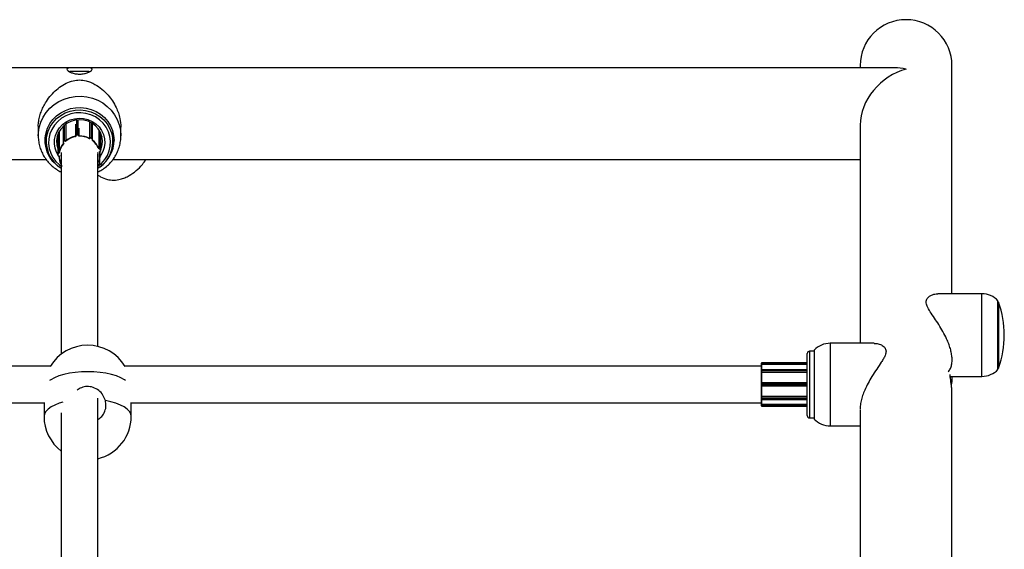
# Model space of a CAD drawing. Units: millimetres. Extents: x 0.21 to 7.98, y 0.18 to 9.19.
# Drawn here: x 4.07 to 4.5, y 7.46 to 7.7 of the extents above; entities that cross this region are included whole.
import ezdxf

# ---------------------------------------------------------------- set-up
doc = ezdxf.new("R2010")
doc.units = ezdxf.units.MM

msp = doc.modelspace()

# ---------------------------------------------------------------- linework, layer by layer
at = {"color": 7, "linetype": 'Continuous', "lineweight": 25}
for p, q in [((4.090946165381231, 7.674474872111662), (3.738046413447782, 7.674474872111662)), ((4.448055236186539, 7.674474872111662), (4.095338362956346, 7.674474872111662)), ((4.433050878935836, 7.67543142740931), (4.433050878935836, 7.674474872111662)), ((4.473050885302746, 7.575999585196374), (4.473050885302746, 7.67543142740931)), ((4.075050821952052, 7.648657224299828), (4.075050821952052, 7.644875755291369)), ((4.085851252215781, 7.648897900101278), (4.085851252215781, 7.641933124463551)), ((4.087062418162494, 7.649920194632503), (4.087062418162494, 7.642606415881548)), ((4.091284916583225, 7.649908847758925), (4.091284916583225, 7.644706957768252)), ((4.092782044531623, 7.647561914762352), (4.092782044531623, 7.644785367062812)), ((4.097376729300072, 7.650883864461863), (4.097376729300072, 7.643729294175077)), ((4.098727815898732, 7.643226079000644), (4.098727815898732, 7.650134201817028)), ((4.101437658318053, 7.647468512014515), (4.101437658318067, 7.63930231513294)), ((4.111050827682268, 7.644875755291369), (4.111050827682268, 7.648657224299828)), ((4.433050878935836, 7.64947922299547), (4.433050878935836, 7.554456075653493)), ((4.078550822509163, 7.646514082457545), (4.078550822509163, 7.642257815208583)), ((4.083552392288757, 7.643919888534785), (4.083351119252219, 7.644584873061066)), ((4.083552392288757, 7.645249857585074), (4.083552392288757, 7.63646658066344)), ((4.084144833820821, 7.646609054900355), (4.084144833820806, 7.637419713667614)), ((4.091288122318081, 7.644652873731164), (4.091288180960836, 7.644651880870472)), ((4.091288180960836, 7.644651880870472), (4.091291768140641, 7.644621718484617)), ((4.091387481187033, 7.644634602315452), (4.091401473963137, 7.644516945678563)), ((4.091728388274936, 7.645182270169076), (4.092225182619648, 7.645236354206165)), ((4.092236488297223, 7.645112203502864), (4.09173969395251, 7.645058119465776)), ((4.092693139259429, 7.644657564174966), (4.092679146483311, 7.644775220811854)), ((4.092778505352262, 7.64481512584243), (4.092782044531623, 7.644785367062812)), ((4.097376729300072, 7.643729294175077), (4.097394011230199, 7.643754267292482)), ((4.097477391689088, 7.643672360240148), (4.097409064499479, 7.643573624571363)), ((4.098448639812693, 7.643516090755358), (4.098031737518218, 7.643780184901291)), ((4.098086943516597, 7.643889048118868), (4.098503845811072, 7.643624953972963)), ((4.098493010465111, 7.642886979791998), (4.098561337654735, 7.642985715460784)), ((4.098625146397259, 7.642931278740067), (4.098643567905446, 7.642957898595827)), ((4.098644718113624, 7.642961984854739), (4.098643567905446, 7.642957898595827)), ((4.102251549084675, 7.638393417903077), (4.102251549084675, 7.646005905730877)), ((4.102750530382101, 7.644584873061038), (4.102251549084675, 7.643163840388982)), ((4.107550827125158, 7.642257815208583), (4.107550827125158, 7.646514082457574)), ((4.10785232230335, 7.645166637522666), (4.107550827125158, 7.643819192587986)), ((4.085988615788599, 7.642262470338042), (4.086332846588425, 7.642609426036077)), ((4.08600863654967, 7.641581533007385), (4.086033295139606, 7.641559138116864)), ((4.086405373889781, 7.642514468638043), (4.086061143089955, 7.642167512940008)), ((4.086075867655529, 7.641626471681977), (4.086165633021897, 7.641544946924998)), ((4.087060633101421, 7.642447031739922), (4.086970867735053, 7.642528556496901)), ((4.087039713895015, 7.64262703585965), (4.087062418162494, 7.642606415881548)), ((4.101496062355954, 7.639189989217246), (4.101377386252031, 7.639156374033294)), ((4.101437658318067, 7.63930231513294), (4.10146767495049, 7.639310817388977)), ((4.10213509370171, 7.638472969288929), (4.101993156674416, 7.638931669031879)), ((4.102089042848567, 7.638987917157269), (4.102230979875875, 7.638529217414319)), ((3.753050770698428, 7.634474865744752), (4.078556685590732, 7.634474865744752)), ((4.083553329394467, 7.636495855416629), (4.08358392723243, 7.636973338348557)), ((4.083683739827213, 7.636938395174783), (4.083653141989222, 7.636460912242856)), ((4.08402205821948, 7.635984765905763), (4.084057490379299, 7.635982687475209)), ((4.08402791409795, 7.63605550609478), (4.084151449842016, 7.636048259557529)), ((4.084231004220788, 7.637289715180546), (4.084107468476693, 7.63729696171774)), ((4.084113588044294, 7.637421546527267), (4.084144833820806, 7.637419713667614)), ((4.085050823543787, 7.636919191761709), (4.085050823543787, 7.549689499084653)), ((4.101050826090548, 7.553040115028383), (4.101050826090548, 7.63687020122484)), ((4.101746422522984, 7.637963754701619), (4.101865098626893, 7.637997369885571)), ((4.101858687550978, 7.637920707963732), (4.101892351599551, 7.637930243355842)), ((4.1019035588777, 7.632962988981578), (4.1019035588777, 7.634627032410893)), ((4.102050826249714, 7.636178376571908), (4.102050826249714, 7.638010196603889)), ((4.107552652093451, 7.634474865744752), (4.433050878935836, 7.634474865744752)), ((4.085166646718639, 7.632025584354412), (4.085166646718639, 7.631249773561197)), ((4.101563112520045, 7.633284840464344), (4.101449617369772, 7.633332074683412)), ((4.10157091721924, 7.632342571685743), (4.101770359371647, 7.632781246318163)), ((4.101574294731696, 7.6334136105194), (4.101603000950524, 7.633401663613969)), ((4.10166195039516, 7.632330271938858), (4.101861392547582, 7.632768946571249)), ((4.101861392547596, 7.632768946571249), (4.101862059515048, 7.632772170931221)), ((4.48610781942549, 7.575999585196374), (4.466946497513126, 7.575999585196374)), ((4.493107820539711, 7.542999579943685), (4.493107820539711, 7.572999584718874)), ((4.439203141688258, 7.554456075653493), (4.420050876866588, 7.554456075653493)), ((4.410050875274854, 7.52295607063954), (4.410050875274854, 7.549956074937202)), ((4.413050875752381, 7.550956075096368), (4.41105087543402, 7.550956075096368)), ((4.413050875752381, 7.551456075175966), (4.413050875752381, 7.521456070400776)), ((4.080355812550243, 7.544456074061745), (3.796050777542851, 7.544456074061745)), ((4.390050872091399, 7.544456074061745), (4.112777065483831, 7.544456074061745)), ((4.390050872091413, 7.545756679191501), (4.390050872091413, 7.545762756091281)), ((4.390050872091413, 7.545669855088849), (4.390050872091413, 7.545756679191501)), ((4.390050872091413, 7.545206472642835), (4.390050872091413, 7.545669855088849)), ((4.390050872091413, 7.545084585241571), (4.390050872091413, 7.545206472642835)), ((4.390050872091399, 7.54283267340131), (4.390050872091413, 7.545084585241571)), ((4.410050875274854, 7.5458627561072), (4.390150872107318, 7.5458627561072)), ((4.390150872107318, 7.545855159982497), (4.390150872107332, 7.545768335879845)), ((4.390150872107332, 7.545768335879845), (4.390150872107332, 7.545189107822298)), ((4.390150872107332, 7.545189107822298), (4.390150872107332, 7.54515827895955)), ((4.410050875274854, 7.54515827895955), (4.390150872107332, 7.54515827895955)), ((4.390050872091399, 7.542689788422453), (4.390050872091413, 7.54283267340131)), ((4.390050872091413, 7.542306766139919), (4.390050872091399, 7.542689788422453)), ((4.390050872091413, 7.541743233229087), (4.390050872091413, 7.542306766139919)), ((4.390050872091413, 7.541663676878076), (4.390050872091413, 7.541743233229087)), ((4.390050872091399, 7.537106072891848), (4.390050872091413, 7.541663676878076)), ((4.410050875274854, 7.542932673417229), (4.390150872107318, 7.542932673417229)), ((4.390150872107318, 7.542754067193644), (4.390150872107318, 7.54237104491111)), ((4.390150872107318, 7.54237104491111), (4.390150872107332, 7.541666628772592)), ((4.390150872107332, 7.541666628772592), (4.390150872107332, 7.541646506661496)), ((4.390150872107332, 7.541646506661496), (4.390150872107332, 7.537206072907767)), ((4.410050875274854, 7.541646506661524), (4.390150872107332, 7.541646506661496)), ((4.472322088791293, 7.539999579466158), (4.48610781942549, 7.539999579466158)), ((4.473050885302746, 7.539684965721167), (4.473050885302746, 7.539999579466158)), ((4.390050872091413, 7.53670607282817), (4.390050872091413, 7.537106072891848)), ((4.390050872091413, 7.536206072748572), (4.390050872091413, 7.53670607282817)), ((4.390150872107318, 7.53670607282817), (4.390050872091413, 7.53670607282817)), ((4.390150872107318, 7.536206072748572), (4.390050872091413, 7.536206072748572)), ((4.390050872091413, 7.535806072684923), (4.390050872091413, 7.536206072748572)), ((4.390050872091399, 7.531248468698695), (4.390050872091399, 7.535806072684923)), ((4.390150872107318, 7.537206072907739), (4.390150872107318, 7.53670607282817)), ((4.410050875274854, 7.537206072907767), (4.390150872107318, 7.537206072907739)), ((4.390150872107318, 7.53670607282817), (4.390150872107318, 7.536206072748572)), ((4.390150872107318, 7.536206072748572), (4.390150872107332, 7.535706072669003)), ((4.410050875274854, 7.535706072669003), (4.390150872107332, 7.535706072669003)), ((4.390150872107332, 7.535706072669003), (4.390150872107332, 7.531265638915246)), ((4.473050885302746, 7.381248461886517), (4.473050885302746, 7.533175221127752)), ((3.796050777542851, 7.528456071514998), (4.077566435992756, 7.528456071514998)), ((4.077566435992756, 7.528649586225074), (4.077566435992756, 7.522624018014883)), ((4.101050826090548, 7.358837391818187), (4.101050826090534, 7.530531738858744)), ((4.115566442041318, 7.522624018014883), (4.115566442041318, 7.528649586225074)), ((4.115566442041318, 7.528456071514998), (4.390050872091399, 7.528456071514998)), ((4.390050872091413, 7.531168912347655), (4.390050872091399, 7.531248468698695)), ((4.390050872091413, 7.530605379436852), (4.390050872091413, 7.531168912347655)), ((4.390050872091413, 7.530222357154318), (4.390050872091413, 7.530605379436852)), ((4.390050872091413, 7.530079472175433), (4.390050872091413, 7.530222357154318)), ((4.390050872091413, 7.527827560335171), (4.390050872091399, 7.530079472175433)), ((4.390050872091399, 7.527705672933936), (4.390050872091413, 7.527827560335171)), ((4.390050872091399, 7.527242290487894), (4.390050872091399, 7.527705672933936)), ((4.390050872091413, 7.527155466385241), (4.390050872091399, 7.527242290487894)), ((4.390050872091399, 7.52714938948549), (4.390050872091413, 7.527155466385241)), ((4.410050875274854, 7.531265638915246), (4.390150872107332, 7.531265638915246)), ((4.390150872107332, 7.531265638915246), (4.390150872107318, 7.531245516804151)), ((4.390150872107318, 7.531245516804151), (4.390150872107332, 7.530541100665633)), ((4.390150872107332, 7.530541100665633), (4.390150872107332, 7.530158078383098)), ((4.390150872107332, 7.529979472159513), (4.410050875274854, 7.529979472159513)), ((4.410050875274854, 7.52775386661722), (4.390150872107332, 7.52775386661722)), ((4.390150872107332, 7.52775386661722), (4.390150872107332, 7.527723037754472)), ((4.390150872107332, 7.527723037754472), (4.390150872107318, 7.527143809696926)), ((4.390150872107318, 7.527143809696926), (4.390150872107318, 7.527056985594274)), ((4.390150872107318, 7.52704938946957), (4.410050875274854, 7.52704938946957)), ((4.085050823543773, 7.524081995443114), (4.085050823543787, 7.355486775874456)), ((4.433050878935836, 7.525506700229275), (4.433050878935836, 7.360373450592962)), ((4.41105087543402, 7.521956070480374), (4.413050875752381, 7.521956070480374)), ((4.420050876866588, 7.518456069923277), (4.433050878935836, 7.518456069923277))]:
    msp.add_line(p, q, dxfattribs=at)
at = {"color": 8, "linetype": 'Continuous', "lineweight": 25}
for p, q in [((4.091728388274921, 7.651741375703724), (4.091728388274936, 7.645182270169076)), ((4.092225182619648, 7.651792739360277), (4.092225182619648, 7.645236354206165)), ((4.085988615788599, 7.649031589393704), (4.085988615788599, 7.642262470338042)), ((4.086332846588411, 7.64934486092358), (4.086332846588425, 7.642609426036077)), ((4.087039713895001, 7.64990390375215), (4.087039713895015, 7.64262703585965)), ((4.092778505352262, 7.648097389996113), (4.092778505352262, 7.64481512584243)), ((4.097394011230184, 7.650875911495862), (4.097394011230199, 7.643754267292482)), ((4.098086943516597, 7.650523544181968), (4.098086943516597, 7.643889048118868)), ((4.098503845811086, 7.65027774879596), (4.098503845811072, 7.643624953972963)), ((4.10146767495049, 7.647424017767437), (4.10146767495049, 7.639310817388977)), ((4.083553329394453, 7.645252579401759), (4.083553329394467, 7.636495855416629)), ((4.083583927232445, 7.645339987167179), (4.08358392723243, 7.636973338348557)), ((4.084113588044294, 7.646550009862213), (4.084113588044294, 7.637421546527267)), ((4.102089042848581, 7.646351876524309), (4.102089042848567, 7.638987917157269)), ((4.102230979875861, 7.646051793651142), (4.102230979875875, 7.638529217414319)), ((4.101603000950538, 7.633495984134671), (4.101603000950524, 7.633401663613969)), ((4.48610781942549, 7.539999579466158), (4.48610781942549, 7.575999585196374)), ((4.493352324176589, 7.572338767415377), (4.493352324176589, 7.543660397247154)), ((4.420050876866588, 7.554456075653493), (4.420050876866588, 7.518456069923277)), ((4.41105087543402, 7.550956075096368), (4.41105087543402, 7.521956070480374)), ((4.390150872107332, 7.545862756107172), (4.390150872107318, 7.545855159982497)), ((4.410050875274854, 7.545855159982469), (4.390150872107318, 7.545855159982497)), ((4.410050875274854, 7.545768335879816), (4.390150872107332, 7.545768335879845)), ((4.410050875274854, 7.545189107822298), (4.390150872107332, 7.545189107822298)), ((4.390150872107332, 7.54515827895955), (4.390150872107318, 7.542932673417229)), ((4.390150872107318, 7.542932673417229), (4.390150872107318, 7.542754067193644)), ((4.410050875274854, 7.542754067193644), (4.390150872107318, 7.542754067193644)), ((4.410050875274854, 7.54237104491111), (4.390150872107318, 7.54237104491111)), ((4.410050875274854, 7.541666628772592), (4.390150872107332, 7.541666628772592)), ((4.410050875274854, 7.53670607282817), (4.390150872107318, 7.53670607282817)), ((4.410050875274854, 7.536206072748572), (4.390150872107318, 7.536206072748572)), ((4.410050875274854, 7.531245516804151), (4.390150872107318, 7.531245516804151)), ((4.410050875274854, 7.530541100665633), (4.390150872107332, 7.530541100665633)), ((4.410050875274854, 7.530158078383098), (4.390150872107332, 7.530158078383098)), ((4.390150872107332, 7.530158078383098), (4.390150872107332, 7.529979472159513)), ((4.390150872107318, 7.529979472159513), (4.390150872107332, 7.52775386661722)), ((4.410050875274854, 7.527723037754472), (4.390150872107332, 7.527723037754472)), ((4.410050875274854, 7.527143809696926), (4.390150872107318, 7.527143809696926)), ((4.410050875274854, 7.527056985594274), (4.390150872107318, 7.527056985594274)), ((4.390150872107318, 7.527056985594274), (4.390150872107332, 7.52704938946957))]:
    msp.add_line(p, q, dxfattribs=at)
at = {"color": 8, "linetype": 'Continuous', "lineweight": 25, "flags": 128}
for points in [[(4.075051034048476, 7.644792152809745), (4.075094669054357, 7.646077077744965), (4.075444165201466, 7.648456340277167), (4.076136354950696, 7.650765910795431), (4.07715776561597, 7.652960836136773), (4.078488516600492, 7.654998394576128), (4.080102706350081, 7.656838927356094), (4.081968916497365, 7.658446610599756), (4.084050823384606, 7.659790152581453), (4.086307905062389, 7.660843402784766), (4.088696230003242, 7.66158586089256), (4.091169312178868, 7.662003075802292), (4.093679015857807, 7.662086926900289), (4.096176492512688, 7.661835782120366), (4.098613131601288, 7.661254529709967), (4.100941506715349, 7.660354483086055), (4.103116298681789, 7.659153160632431), (4.105095177648755, 7.657673944724141), (4.10683962698811, 7.655945626616304), (4.108315692977731, 7.654001846054885), (4.109494645672134, 7.651880436517533), (4.110353538098172, 7.649622688827807), (4.110875652891741, 7.647272547476379), (4.111050827682268, 7.644875755291369), (4.111050827682268, 7.644875755291369)], [(4.078550822509163, 7.642257815208583), (4.078555847404138, 7.642623012376705), (4.078794016041092, 7.644787980384254), (4.079383234625743, 7.646890647328038), (4.080308994641049, 7.648879238569552), (4.081548500803001, 7.650704788392662), (4.083071232356195, 7.652322345702092), (4.084839694596146, 7.653692080868498), (4.086810342113329, 7.654780266466221), (4.088934651025644, 7.655560107754357), (4.091160313797507, 7.656012402452208), (4.093432527224925, 7.656126013563269), (4.095695341872263, 7.65589814360496), (4.097893039733057, 7.655334403491852), (4.099971506192224, 7.654448674376485), (4.101879562507525, 7.653262765849294), (4.103570225999979, 7.651805878913964), (4.105001866923422, 7.650113886962035), (4.10613923352698, 7.648228452450698), (4.106954320070164, 7.646196001035068), (4.107427056417157, 7.644066578414285), (4.107550827125158, 7.642257815208583)], [(4.101050826090548, 7.63156286585104), (4.102582196416114, 7.632819847050203), (4.104025806247526, 7.634445576386244), (4.105170047195164, 7.636276468723397), (4.105983707348789, 7.638262582091445), (4.106444592180457, 7.640349740495142), (4.106540129953393, 7.642481011694033), (4.106267714646213, 7.644598260165625), (4.105634777038366, 7.646643732890882), (4.104658582017825, 7.648561634706001), (4.103365757640011, 7.650299650249056), (4.101791568783829, 7.651810370986712), (4.099978955217642, 7.653052588395385), (4.097977360314422, 7.6539924180224), (4.095841382365355, 7.654604223765491), (4.093629285280818, 7.654871317158839), (4.091401409302767, 7.654786412590911), (4.089218525080232, 7.654351826037018), (4.087140176004473, 7.653579411885462), (4.085223054020409, 7.652490239580746), (4.083519453218207, 7.651114018904113), (4.082075843386781, 7.649488289568043), (4.080931602439142, 7.647657397230918), (4.080117942285531, 7.64567128386287), (4.079657057453863, 7.643584125459173), (4.079561519680928, 7.641452854260282), (4.079833934988107, 7.63933560578869), (4.080466872595954, 7.637290133063433), (4.081443067616496, 7.635372231248314), (4.082735891994309, 7.63363421570526), (4.084310080850491, 7.632123494967604), (4.085166646718639, 7.631482244017152)], [(4.083552392288757, 7.636658876614947), (4.08301796161455, 7.637651781304331), (4.082373870695085, 7.639435100728352), (4.082072945866136, 7.641299795324048), (4.082124859099286, 7.643185932272845), (4.082527941860539, 7.645032889581276), (4.083269238738273, 7.646781304521769), (4.084324923840901, 7.648374981599576), (4.08566106658059, 7.649762698722046), (4.087234722230326, 7.650899853519124), (4.088995312202703, 7.65174989689996), (4.090886249687392, 7.652285507770872), (4.092846758397775, 7.652489471157739), (4.094813825970794, 7.65235523150952), (4.096724229236122, 7.651887103398937), (4.098516566260932, 7.651100132848685), (4.100133229858519, 7.650019613739718), (4.101522259130652, 7.648680274845279), (4.102639009533638, 7.647125163619424), (4.103447587790631, 7.645404262616554), (4.103922005531194, 7.643572883010793), (4.104047014578759, 7.641689886849607), (4.103818597039696, 7.639815795178893), (4.10324409444164, 7.63801084284697), (4.102341971770818, 7.636333042506922), (4.102046450808478, 7.635909904798356)], [(4.113115293051896, 7.538247297024557), (4.112626076769066, 7.538569168680286), (4.111004566559847, 7.539433229406316), (4.109084763277286, 7.540196957866104), (4.106906330237811, 7.540844575357855), (4.10451427407296, 7.541362702043247), (4.101958014888131, 7.54174063337621), (4.099290365238579, 7.541970561259862), (4.09656643901703, 7.542047735362476), (4.093842512795495, 7.541970561259862), (4.091174863145943, 7.54174063337621), (4.088618603961114, 7.541362702043247), (4.086226547796263, 7.540844575357855), (4.084048114756788, 7.540196957866104), (4.082128311474227, 7.539433229406316), (4.080506801265008, 7.538569168680286), (4.080017584982178, 7.538247297024557)], [(4.085747631199729, 7.528765443072902), (4.084215706731859, 7.528301117344657), (4.082273375222391, 7.527546247026723), (4.080626339755574, 7.526689682994319), (4.07930862823911, 7.52574912194095), (4.078347464716904, 7.524743995946468), (4.077762706917744, 7.523695071008492), (4.077566435992756, 7.522624018014883)], [(4.115566442041318, 7.522624018014883), (4.11537017111633, 7.523695071008492), (4.11478541331717, 7.524743995946468), (4.113824249794964, 7.52574912194095), (4.112506538278501, 7.526689682994319), (4.110859502811683, 7.527546247026723), (4.108917171302215, 7.528301117344657), (4.106719672501802, 7.528938698256357), (4.104312406942404, 7.529445817280222)]]:
    msp.add_lwpolyline(points, dxfattribs=at)
at = {"color": 7, "linetype": 'Continuous', "lineweight": 25, "flags": 128}
for points in [[(4.083437395265355, 7.631823048779071), (4.083070937726154, 7.63212550660393), (4.081478485277833, 7.633708619120486), (4.080157278660058, 7.635505753613276), (4.079138285836143, 7.637474786773029), (4.078445391134215, 7.639569566131317), (4.078094835418829, 7.641740991835465), (4.078094835418829, 7.643938167507375), (4.078445391134215, 7.646109593211494), (4.079138285836143, 7.64820437256981), (4.080157278660058, 7.650173405729563), (4.081478485277833, 7.651970540222353), (4.083070937726154, 7.653553652738881), (4.084897310269332, 7.65488563646355), (4.08691479428291, 7.655935270826776), (4.089076101651548, 7.656677953288695), (4.091330573162372, 7.657096276001911), (4.093625365913971, 7.657180433836518), (4.095906691909212, 7.656928454204265), (4.098121078800338, 7.65634624329414), (4.100216623235445, 7.655447447636422), (4.102144207429083, 7.654253134239528), (4.103858650441486, 7.652791296797235), (4.105319767181546, 7.651096199540208), (4.106493310311256, 7.649207574111418), (4.107351772974303, 7.647169688290236), (4.10787503353348, 7.645030308393049), (4.108050827204755, 7.642839579671405), (4.108050827204755, 7.642839579671405)], [(4.102251549084675, 7.638509724686261), (4.10250811304565, 7.639148756425558), (4.10295219345061, 7.640917351622764), (4.103038412595401, 7.642734394666465), (4.102763654295478, 7.64453421288687), (4.102137849031683, 7.646251756164079), (4.101183615036765, 7.647824948009034), (4.09993544081353, 7.649196929169565), (4.098438438630501, 7.650318112671871), (4.096746714046949, 7.651147976022943), (4.094921410397097, 7.6516565257991), (4.093028498910632, 7.651825381686396), (4.091136394340586, 7.651648440793141), (4.08931348227596, 7.651132098224227), (4.087625647508338, 7.650295015945406), (4.086133892783812, 7.649167448291254), (4.084892134004866, 7.647790148494582), (4.083945251569125, 7.646212895758626), (4.083327468274922, 7.644492696106741), (4.083061112420102, 7.642691722036235), (4.08315581079926, 7.640875065442461), (4.083552392288757, 7.639265772832064)], [(4.078550822509163, 7.643819192587986), (4.078445391134215, 7.644223681834037), (4.078249327330971, 7.645166637522666)], [(4.086007021495552, 7.641586168765488), (4.086008344355212, 7.641581827265983), (4.08600863654967, 7.641581533007357)], [(4.08402205821948, 7.635984765905763), (4.084021912116134, 7.635985257840846), (4.084021794530363, 7.635989097731513)], [(4.101893486032358, 7.637934718160099), (4.101892940576326, 7.637930806086675), (4.101892351599565, 7.63793024335587)]]:
    msp.add_lwpolyline(points, dxfattribs=at)
at = {"color": 7, "linetype": 'Continuous', "lineweight": 25}
for centre, radius, start, end in [((4.453050882119291, 7.67543142740931), 0.0200000031834505, 90, 180), ((4.453050882119291, 7.67543142740931), 0.0200000031834505, 0, 90), ((4.092989701475494, 7.635599683907972), 0.009057594830643821, 100.0988868890778, 130.889048970793), ((4.092988592846131, 7.635621512764661), 0.009160153816032565, 100.6757901053787, 130.3121457544275), ((4.091769682099217, 7.644700159604301), 0.0004838757863337448, 94.89556039450687, 185.6080751812087), ((4.091772729011941, 7.644672431013933), 0.0003871006290751347, 94.89556039501292, 185.6080751770957), ((4.093379546712674, 7.645270041376935), 0.001653489634510538, 183.0428279484172, 187.3636518063551), ((4.092288215211275, 7.644745118709241), 0.0004952629817099387, 8.126172373360895, 97.3119194297035), ((4.093876341063369, 7.645324125414478), 0.001653489640514991, 183.042827953135, 187.3636517953572), ((4.09228691437051, 7.644719215105286), 0.0003962103853862455, 8.126172375246497, 97.31191942692595), ((4.092688508742659, 7.644895558387961), 0.0001207012183987654, 265.5513514960007, 318.2119290962628), ((4.093057591361818, 7.635442374449243), 0.009222393779066806, 61.84634763237256, 92.26481396248258), ((4.093057876356886, 7.635462290160777), 0.009327156378952192, 62.41650747925563, 91.6946541155827), ((4.097811616429771, 7.643455919118796), 0.0005132306844330252, 57.55710618262436, 144.4569855887918), ((4.097559921336972, 7.643839768205598), 0.0001866455723447003, 207.2640801547596, 243.757385303735), ((4.097811475848735, 7.643433681701285), 0.0004105845475025718, 57.55710617615572, 144.456985597681), ((4.097779898889589, 7.643976325109125), 0.0003192078883671732, 322.0873683125972, 344.1322764029696), ((4.098196801184391, 7.643712230963021), 0.0003192078880160349, 322.0873683006708, 344.1322764226542), ((4.098254034095325, 7.643197578516069), 0.0003732578623614831, 325.4166116793511, 58.57575887896245), ((4.093430103207558, 7.635992161558081), 0.008554036963763023, 21.70998511717682, 53.70993402074384), ((4.098260588664365, 7.643226813673837), 0.0004665723279512036, 325.4166116797962, 58.57575888028479), ((4.093435252377764, 7.636018862433477), 0.008649830198504092, 22.30874438399988, 53.11117475347913), ((4.093817762722713, 7.642969106381289), 0.01423365384286685, 305.1732504956802, 359.4785993586877), ((4.092265790172908, 7.64235155057847), 0.01371528797864319, 180.3915836768501, 238.2608508554615), ((4.092477267982934, 7.636132794477621), 0.008431228858696684, 139.8822243169332, 171.220212611693), ((4.092484704483189, 7.636104596802116), 0.008338349572458312, 139.2734778275303, 171.8289591015136), ((4.086316254198257, 7.64193298585059), 0.000464657890207385, 134.839037434735, 228.2788292746872), ((4.086323253817616, 7.641903925350053), 0.000371726312130436, 134.8390374270529, 228.2788292849334), ((4.086200299416083, 7.642348975275726), 0.0002286767639783708, 202.2274779311008, 232.5168208255614), ((4.086695615714367, 7.642243500310715), 0.0005152699052219849, 48.10236589524153, 134.7518046233712), ((4.086544530215752, 7.642695930973647), 0.0002286767638015255, 202.2274779182485, 232.5168208393313), ((4.086695589190546, 7.642221728057737), 0.0004122159241815145, 48.10236589645, 134.7518046227274), ((4.08681079686834, 7.6427137653904), 0.0002447958672187014, 310.835938640744, 339.2498626264884), ((4.093813245941936, 7.642364254303291), 0.01373799352332038, 301.7914856009328, 359.5560798666065), ((4.101611533688574, 7.638828339845761), 0.0005034678899650895, 18.47895334579761, 106.6028285105089), ((4.102112281873678, 7.639398512766664), 0.0006505448214206204, 187.7472270804151, 198.6953908237813), ((4.101611149346402, 7.638804007182645), 0.0004027743120062484, 18.47895334895027, 106.602828506693), ((4.101774298626614, 7.638395426466391), 0.0004758758043511678, 284.5046785347984, 16.3286597727264), ((4.101976066695476, 7.639070654956217), 0.0001400326909607324, 277.0100119369549, 323.7829119546336), ((4.102118003722799, 7.63861195521321), 0.0001400326909226545, 277.0100119271424, 323.7829119601922), ((4.084039350988624, 7.636475239458295), 0.0004864586392777162, 177.5710961306347, 267.9317266114356), ((4.083637236313484, 7.636575504093943), 0.0001156904613981106, 223.5086161591361, 277.902326383678), ((4.084074705827438, 7.636930432805005), 0.0004926504998321311, 85.47324872856947, 175.0037097677006), ((4.083667834151475, 7.637052987025927), 0.0001156904614409244, 223.5086161699554, 277.9023263798434), ((4.08404195926453, 7.636444419476166), 0.0003891669114028871, 177.571096127166, 267.9317266155192), ((4.084076362703248, 7.636904070739891), 0.0003941203999012261, 85.47324873478033, 175.0037097606829), ((4.092363934212832, 7.636186987546668), 0.008313293370444372, 181.3766346155128, 208.2975405014208), ((4.081055292877329, 7.637509326346705), 0.003059554644881711, 356.0198820515525, 358.35593607445), ((4.092377520311734, 7.636159605247744), 0.008226824006604738, 180.7754915991287, 207.0529859997278), ((4.092372499423993, 7.63614932136372), 0.007421643503141259, 169.2090060521253, 189.4146886636492), ((4.093729356377201, 7.636149323840018), 0.007421440518409385, 350.5850321136256, 10.79127316963328), ((4.093783065774863, 7.636148708931588), 0.008167584823266434, 339.827041985868, 12.83978209729594), ((4.093792518849986, 7.636177846713113), 0.00825814976903386, 340.443984904645, 12.22283917839608), ((4.101769748702329, 7.638365936530593), 0.0003807006434707848, 284.5046785305707, 16.32865977203839), ((4.101204195235814, 7.632518291982737), 0.0004066480491744604, 246.886337395378, 334.3978954753723), ((4.101204808914821, 7.632552576724353), 0.0005075281349099072, 252.3382136334786, 334.4269419004412), ((4.101155482319745, 7.633489244271064), 0.0004560080003525281, 333.3687890284222, 348.9270027441185), ((4.101425627261312, 7.632933818616411), 0.0003769861192416419, 336.1266711909478, 68.61113636416343), ((4.101431144377136, 7.63296288630406), 0.0004712326490344232, 336.126671186535, 68.61113636705078), ((4.48610781942549, 7.566332916991061), 0.009666668205335233, 43.60281897263663, 90), ((4.492411603543905, 7.57199958455968), 0.001000000159172427, 19.82709376348814, 45.87573329712786), ((4.453582721916254, 7.557999582331266), 0.04227568441577655, 340.1729062366604, 19.82709376338188), ((4.09656643901703, 7.534576897879194), 0.01900000302427928, 30.9261335658129, 149.0779118774385), ((4.420050876866588, 7.544789407448152), 0.009666668205337537, 90, 136.3971810273071), ((4.41105087543402, 7.549956074937202), 0.001000000159171672, 90, 180), ((4.390150872107332, 7.545762756091281), 0.0001000000159177357, 90, 180), ((4.390150118264946, 7.545755913719947), 9.924912547803039e-05, 89.56480823973625, 179.5580946025341), ((4.390150118264961, 7.545669089617266), 9.924912549186691e-05, 89.56480823979466, 179.5580945861902), ((4.390126625945703, 7.545346100722614), 0.0001588541693010328, 241.5183868080653, 278.7794609551374), ((4.390150872107318, 7.54283267340131), 0.0001000000159163146, 90, 180), ((4.39013620150279, 7.542666965013356), 8.832902382548928e-05, 80.43941505463583, 165.0253993681608), ((4.390136201502775, 7.54228394273085), 8.832902379662132e-05, 80.43941504276481, 165.0253993809872), ((4.390140542707917, 7.541756717302436), 9.06787720452179e-05, 188.551686594145, 276.540874311627), ((4.48610781942549, 7.549666247671499), 0.009666668205337537, 270, 316.397181027363), ((4.492411603543905, 7.543999580102851), 0.001000000159171462, 314.1242667045626, 340.1729062365425), ((4.390150872107318, 7.537106072891848), 0.0001000000159177357, 90, 180), ((4.390150872107318, 7.535806072684923), 0.00010000001592342, 179.9999993323381, 270.0000000081422), ((4.390140542707917, 7.531155428274334), 9.067877202849317e-05, 83.45912569509186, 171.4483134224454), ((4.390136201502775, 7.530628202845892), 8.832902379799415e-05, 194.9746005984521, 279.5605849664209), ((4.390136201502775, 7.530245180563386), 8.832902380286133e-05, 194.9746006190839, 279.5605849665106), ((4.390150872107332, 7.530079472175433), 0.0001000000159177357, 180, 270), ((4.390126625945717, 7.527566044854072), 0.0001588541693716775, 81.22053905461959, 118.4816131860609), ((4.390150118264961, 7.527243055959505), 9.924912550242925e-05, 180.4419054301735, 270.435191751955), ((4.390150118265003, 7.527156231856853), 9.924912552394216e-05, 180.4419054300785, 270.4351917272469), ((4.390150872107332, 7.52714938948549), 0.0001000000159148935, 180, 270), ((4.41105087543402, 7.52295607063954), 0.001000000159171672, 180, 270), ((4.096566439017044, 7.522624018014883), 0.01900000302428025, 180, 232.6930470185117), ((4.096566439017044, 7.522624018014883), 0.01900000302427883, 283.6517756369817, 0), ((4.420050876866588, 7.528122738128618), 0.009666668205337537, 223.6028189728715, 270)]:
    msp.add_arc(centre, radius, start, end, dxfattribs=at)
at = {"color": 8, "linetype": 'Continuous', "lineweight": 25}
for centre, radius, start, end in [((4.091353627706431, 7.644734025178653), 0.0001050283955584862, 231.4546543094677, 288.803706434544), ((4.098628542356726, 7.643048931191319), 9.226429730505114e-05, 223.2481272530462, 279.3725531001395), ((4.085980148437747, 7.641696913364032), 0.0001188452742914803, 283.8692815644808, 323.6499067704103), ((4.083361775139229, 7.636075036661285), 0.000666425206127751, 352.2150576380213, 358.3206228311581), ((4.102078982011937, 7.638045109733073), 0.0002191465159103311, 192.5824573808761, 211.6112636645986), ((4.101627610468233, 7.632419142778619), 9.527463851879445e-05, 233.4837470571522, 291.1266634938253), ((4.101827052620655, 7.632857817411096), 9.527463858297735e-05, 233.4837470712278, 291.1266634898154)]:
    msp.add_arc(centre, radius, start, end, dxfattribs=at)
at = {"color": 7, "linetype": 'Continuous', "lineweight": 25}
for major_axis, ratio, start_param, end_param in [((0.01581001362897002, 0.01581001362897002), 0.7747765869935404, 0.9116258521676048, 2.482422178962305), ((-0.01581001362896859, 0.01581001362897002), 0.7747765869935751, 5.37155945501206, 5.624014832552221)]:
    msp.add_ellipse((4.453050882119291, 7.654474868928221), major_axis=major_axis, ratio=ratio, start_param=start_param, end_param=end_param, dxfattribs=at)
for points, knots in [([(4.087550823941717, 7.673840912640148), (4.087609348601253, 7.673976250995028), (4.087726348560556, 7.674246813560191), (4.088635718188234, 7.674427185928752), (4.08999174981671, 7.674482169438934), (4.091720374104048, 7.674470512684766), (4.093585177580954, 7.674465644729113), (4.095357942195411, 7.674479187854362), (4.096882824417071, 7.674466509236228), (4.098015310840273, 7.67434997817077), (4.098596769824416, 7.674056438088175), (4.098552051490037, 7.673579280673525), (4.097918609538644, 7.672984954691517), (4.096762453637814, 7.672374337463199), (4.095174555230846, 7.671885685306282), (4.093338599990835, 7.671668880794246), (4.09150223653325, 7.671785047264225), (4.08984979217829, 7.672184695354164), (4.088533130338552, 7.672765350993163), (4.087696864837957, 7.673376752105898), (4.087596816590525, 7.673694734596924), (4.087550823941717, 7.673840912640148)], [0, 0, 0, 0, 0.05233609441367695, 0.1046280484891672, 0.1580777790841084, 0.2124930342578188, 0.2655945120804948, 0.3171267058547886, 0.3692867969786066, 0.4232566245432243, 0.4774689326961859, 0.5300200158795633, 0.5816168229375037, 0.6342830160254767, 0.6885266334499758, 0.7424395477035907, 0.7944727612049676, 0.8460692578011111, 0.8992803530396835, 0.9536987056701733, 1, 1, 1, 1]), ([(4.088447027983937, 7.672895424108023), (4.088460460673181, 7.672899347347768), (4.08872381849182, 7.672976265367768), (4.089721331168652, 7.672974633468161), (4.091291308483042, 7.67296429254944), (4.092488089309276, 7.672956134320489), (4.09305082481716, 7.672952298258795)], [0, 0, 0, 0, 0.01794345690111904, 0.3517947585850151, 0.6952089323743816, 1, 1, 1, 1]), ([(4.09305082481716, 7.672952298258795), (4.093657132876805, 7.672956886073282), (4.094869083470078, 7.672966056666414), (4.096434246768174, 7.67297304607678), (4.097408631220992, 7.672977752654591), (4.097657897511061, 7.672898800469372), (4.097664467166899, 7.672896719607624)], [0, 0, 0, 0, 0.3274604860561693, 0.6545615286553018, 0.9908956326622316, 0.9999999999999999, 0.9999999999999999, 0.9999999999999999, 0.9999999999999999]), ([(4.075096698927615, 7.648670033952587), (4.075084467784512, 7.648984883655433), (4.075044428571962, 7.650015558718226), (4.07531492118928, 7.651855941169404), (4.075848666760242, 7.654097609806658), (4.076665512029569, 7.656307814483372), (4.077862885429331, 7.658744631757915), (4.079550930401146, 7.661322382177931), (4.081773336672503, 7.663863054783522), (4.084315319077836, 7.666051175029227), (4.087101178167378, 7.667774909448045), (4.090037314827702, 7.668896329010809), (4.09307698672618, 7.669283908330644), (4.095709209014222, 7.66893723148178), (4.097912608654843, 7.668203190850565), (4.100259354203507, 7.667054878146447), (4.102855357842449, 7.665235323429758), (4.105373162224273, 7.662763324160241), (4.107437363983754, 7.660056886615226), (4.108922416748177, 7.657472683884751), (4.109995628445466, 7.654883711188378), (4.110840862361931, 7.651995743136101), (4.110972329416105, 7.64990537299312), (4.111050827682268, 7.648657224299828)], [0, 0, 0, 0, 0.01616803574027997, 0.05292681269946846, 0.0907117272056934, 0.1285128104117032, 0.1671116074019857, 0.2236402590948462, 0.2817848633457586, 0.339808067590309, 0.399129806268876, 0.4543096918067609, 0.5004187975922588, 0.5466443850019903, 0.5821301745286319, 0.6185146797199144, 0.6829023398146822, 0.7490766877789528, 0.8013258262796611, 0.8548928642424516, 0.895794272054905, 0.9377793241042505, 1, 1, 1, 1]), ([(4.075066834121889, 7.644790031599942), (4.075062127811568, 7.644702507528652), (4.075015583608467, 7.643836916891789), (4.075226926547591, 7.642191730237218), (4.075719008443775, 7.639907872354601), (4.076544979668318, 7.637713199692203), (4.077648809674974, 7.635645331398737), (4.079023087537484, 7.633740664332524), (4.080637952142444, 7.632023698603123), (4.082480530251379, 7.630552059074378), (4.083968617991749, 7.629573874841756), (4.084871880129404, 7.629182773145234), (4.085050823543773, 7.629105292788185)], [0, 0, 0, 0, 0.01344798647324217, 0.1329971401698175, 0.252399749912425, 0.3717345365069832, 0.4910923676590818, 0.6105601782656599, 0.7302144526167591, 0.8501160558612051, 0.9703067984290574, 1, 1, 1, 1]), ([(4.091291661497442, 7.644623114951545), (4.091292479390054, 7.644619887857604), (4.091294111798055, 7.644613446994955), (4.091307341755231, 7.644596430764042), (4.091330817579665, 7.644572632673461), (4.091363686587547, 7.644544741916124), (4.091389016878741, 7.644525752789153), (4.091400936746373, 7.644517325488752), (4.091401473963137, 7.644516945678563)], [0, 0, 0, 0, 0.1466555576822631, 0.2927055491892872, 0.4928395019883026, 0.7609492971521492, 0.9892262187873097, 1, 1, 1, 1]), ([(4.092782044531623, 7.644785367062812), (4.09278138160507, 7.644781978757922), (4.09278005848933, 7.644775216139069), (4.092769336930393, 7.644755592401256), (4.092750318491744, 7.644727168128187), (4.092723706448259, 7.644692801903832), (4.092703213576717, 7.644668824190236), (4.092693573718398, 7.644658049767659), (4.092693139259429, 7.644657564174966)], [0, 0, 0, 0, 0.1466555577230264, 0.292705549133468, 0.4928395020389611, 0.7609492971431138, 0.9892262187317699, 1, 1, 1, 1]), ([(4.097376729300072, 7.643729294175077), (4.09737697228835, 7.643725697648708), (4.097377457261564, 7.643718519446682), (4.097381382840615, 7.643695529113304), (4.097388330330565, 7.64366113665861), (4.097398011647135, 7.643618428527136), (4.097405428059352, 7.643588035958291), (4.097408907676529, 7.643574246068201), (4.097409064499479, 7.643573624571363)], [0, 0, 0, 0, 0.1466555577171786, 0.2927055491452424, 0.4928395019850353, 0.7609492970917304, 0.9892262186926654, 1, 1, 1, 1]), ([(4.098624425854771, 7.642931769496928), (4.098623934065904, 7.642930675990161), (4.098622176285636, 7.642926767514981), (4.098607921636974, 7.6429183155407), (4.098579699257703, 7.642906544170446), (4.098539280746598, 7.642895444213823), (4.098508282331315, 7.642889413582853), (4.098493669070484, 7.642887084750217), (4.098493010465111, 7.642886979791998)], [0, 0, 0, 0, 0.06234050056639028, 0.2228210229910261, 0.4427292952893422, 0.737329791703151, 0.9881617106363616, 0.9999999999999999, 0.9999999999999999, 0.9999999999999999, 0.9999999999999999]), ([(4.101050826090548, 7.629099040074126), (4.10163675053372, 7.629396872765628), (4.102934804419553, 7.630056689721587), (4.104747267370859, 7.631404288586086), (4.106480347776289, 7.633047663789401), (4.107968531165772, 7.63490971068791), (4.109189981563253, 7.636945650219846), (4.110123449074839, 7.639120639864731), (4.110748576089994, 7.641393817597023), (4.111019765504031, 7.643329889062758), (4.111043147940441, 7.644493558864471), (4.111050827682268, 7.644875755291369)], [0, 0, 0, 0, 0.09960941420580607, 0.2206741648703871, 0.34155399772127, 0.4621843209593028, 0.5825176640474559, 0.7025287308720197, 0.8222173660629756, 0.9416089621345218, 1, 1, 1, 1]), ([(4.086033696446256, 7.641559565747687), (4.086033981944416, 7.641559061510466), (4.086035691773011, 7.64155604166888), (4.086049630215319, 7.641551152257679), (4.086077890602942, 7.641545518186692), (4.086118852569262, 7.641543282215113), (4.086150183644909, 7.641544036208447), (4.086164966761293, 7.641544907649975), (4.086165633021897, 7.641544946924998)], [0, 0, 0, 0, 0.03316810755099234, 0.1986414880840205, 0.4253915303713406, 0.7291576156656354, 0.987793398647363, 1, 1, 1, 1]), ([(4.087062418162494, 7.642606415881548), (4.087062402192847, 7.642602791163458), (4.08706237031952, 7.642595556694377), (4.087062118108923, 7.642572111541571), (4.08706169322287, 7.642536916485429), (4.08706115548822, 7.642493095846251), (4.087060796279848, 7.642461856776268), (4.087060640138551, 7.642447671075561), (4.087060633101421, 7.642447031739922)], [0, 0, 0, 0, 0.1466555577122418, 0.2927055491089247, 0.4928395019683762, 0.7609492971091217, 0.9892262186653894, 0.9999999999999999, 0.9999999999999999, 0.9999999999999999, 0.9999999999999999]), ([(4.101437658318067, 7.63930231513294), (4.101437212705084, 7.63929878916696), (4.101436323319154, 7.639291751794249), (4.101429107698044, 7.639269907157998), (4.101416276045716, 7.639237563755503), (4.101398239675438, 7.63919776511901), (4.101384271986765, 7.639169653912691), (4.101377683202108, 7.639156946733439), (4.101377386252031, 7.639156374033294)], [0, 0, 0, 0, 0.1466555577017656, 0.2927055491854264, 0.4928395020275851, 0.7609492971859673, 0.98922621873119, 1, 1, 1, 1]), ([(4.084151449842016, 7.636048259557529), (4.084150966340223, 7.636047819924104), (4.0841402383108, 7.636038065254271), (4.084117406468456, 7.636018371747556), (4.084088269244424, 7.635996564059414), (4.084066916187032, 7.635984054876192), (4.084060189352988, 7.635983269413262), (4.084057505628627, 7.635982956046521)], [0, 0, 0, 0, 0.01282381070893255, 0.2845371460025916, 0.6036627332993739, 0.8418780704154433, 1, 1, 1, 1]), ([(4.084144833820806, 7.637419713667614), (4.084145472280445, 7.63741630572031), (4.084146746563396, 7.637409503897717), (4.084157081713292, 7.637389569944534), (4.084175449188768, 7.637360623067766), (4.084201237374932, 7.637325595437605), (4.084221179907365, 7.637301175902908), (4.084230580543311, 7.637290209428786), (4.084231004220788, 7.637289715180546)], [0, 0, 0, 0, 0.1466555576533043, 0.2927055491393083, 0.4928395019156948, 0.7609492971115971, 0.9892262186632741, 1, 1, 1, 1]), ([(4.101050826090548, 7.627703680691243), (4.10140546398137, 7.627468823964423), (4.102641845291023, 7.626650038169035), (4.104946221335075, 7.625820305308284), (4.107972470853744, 7.625395385807823), (4.110607994609813, 7.625762649980603), (4.11281047746896, 7.626526667111253), (4.115158566344425, 7.627716851946391), (4.117746665315485, 7.629600288725444), (4.120173432763044, 7.631977461732791), (4.121451536477329, 7.633765390484544), (4.121958705996482, 7.634474865744752)], [0, 0, 0, 0, 0.05339134697508737, 0.1861393415772783, 0.2970654746466291, 0.4082718312407396, 0.4936411166355887, 0.5811724707087684, 0.7360718995747619, 0.8952696199167729, 1, 1, 1, 1]), ([(4.101858648400286, 7.637920851425437), (4.101855312819003, 7.637920502343749), (4.101847177140433, 7.637919650913065), (4.101821556793331, 7.637927102113852), (4.101786880094386, 7.637941981509388), (4.101759745043429, 7.637956231293347), (4.101746997062042, 7.637963430251605), (4.101746422522984, 7.637963754701619)], [0, 0, 0, 0, 0.1643173412375616, 0.4007796428968818, 0.7175567731829305, 0.9872705600277151, 1, 1, 1, 1]), ([(4.101574294731696, 7.6334136105194), (4.10157336902474, 7.633410562090549), (4.10157152143322, 7.633404477820338), (4.101556540881253, 7.633390362596347), (4.101529934159407, 7.633371752888027), (4.101492619520291, 7.633351229230644), (4.101463803367741, 7.633338016716297), (4.101450229146627, 7.63333233093596), (4.101449617369772, 7.633332074683412)], [0, 0, 0, 0, 0.146655557702483, 0.2927055491125151, 0.4928395019337156, 0.7609492972158055, 0.9892262187007667, 1, 1, 1, 1]), ([(4.471435934662997, 7.542007699165086), (4.471631284737603, 7.542231763241491), (4.472146296510379, 7.542822475261548), (4.472712040155335, 7.544140292460358), (4.47309943788837, 7.545930036685493), (4.473139223881963, 7.547915370020152), (4.47288213783043, 7.550006161240648), (4.472388879941979, 7.552097107199276), (4.471667128911596, 7.554257383208042), (4.47061514994329, 7.556759570321137), (4.469165463185496, 7.559574754010842), (4.467337852720155, 7.562586944626591), (4.465402361002495, 7.56546845420124), (4.463572070912724, 7.568132531526689), (4.462182414629359, 7.570489125893348), (4.461659517886764, 7.572504620929467), (4.462126354786255, 7.573900884117111), (4.463043346229915, 7.574830888002313), (4.464357477092411, 7.57557576002583), (4.465733683794786, 7.576018115623955), (4.466686489649282, 7.575942414411347), (4.466946497513126, 7.575921756571691)], [0, 0, 0, 0, 0.03078159631308052, 0.08115115654710438, 0.1303008971827103, 0.1812789490660088, 0.2248384008274255, 0.2696138339864361, 0.3144084271871186, 0.3601483177556629, 0.4271352329973495, 0.4960370652554315, 0.5647950375116743, 0.6350917837075845, 0.7004804000088456, 0.7551200680112763, 0.8098977676924406, 0.8519487189201758, 0.8950646555712176, 0.9713645601366622, 1, 1, 1, 1]), ([(4.439203141688258, 7.55440194710093), (4.439626062806544, 7.554401153189931), (4.440684767938299, 7.554399165779901), (4.442346909184385, 7.553817283029733), (4.443831498142933, 7.552742537827956), (4.444503962208762, 7.551134280470396), (4.444117164009304, 7.549385573303769), (4.443256458402237, 7.547710399999974), (4.442020356660882, 7.545748817626108), (4.440262758537846, 7.543212490497385), (4.438270842616154, 7.540181500332554), (4.436485290198055, 7.537100516719138), (4.435127779341661, 7.534307575126692), (4.434110288008489, 7.531673889194169), (4.43345016498994, 7.529319226137264), (4.433081459443732, 7.527282341580988), (4.433089140059371, 7.526159436119971), (4.433092158189771, 7.525718185668384)], [0, 0, 0, 0, 0.05489437505251621, 0.1374179582398798, 0.2185600012297695, 0.2857328635279301, 0.3532158479042237, 0.4011495707600884, 0.4503147581661499, 0.5391876286483267, 0.6304674961700517, 0.706601896954336, 0.7846827253654136, 0.8432592651169378, 0.9033724154795834, 0.9620297818609094, 0.9999999999999999, 0.9999999999999999, 0.9999999999999999, 0.9999999999999999]), ([(4.390150872107332, 7.54515827895955), (4.390141740601811, 7.545157733425557), (4.390123515296343, 7.545156644610219), (4.390096789024176, 7.545147812598546), (4.390071447232065, 7.545132112373127), (4.390054866599845, 7.545110058698444), (4.390050926932224, 7.54509299417933), (4.39005087445644, 7.545084947880386), (4.390050872091413, 7.545084585241571)], [0, 0, 0, 0, 0.1466555577229769, 0.2927055491339613, 0.4928395020386915, 0.7609492971440138, 0.9892262187315058, 1, 1, 1, 1]), ([(4.390150872107332, 7.541646506661496), (4.390141740601811, 7.541646636975972), (4.390123515296343, 7.541646897066815), (4.39009678902419, 7.541648999440954), (4.390071447232051, 7.541652709415334), (4.390054866599831, 7.541657851911938), (4.39005092693221, 7.541661764809535), (4.39005087445644, 7.541663594419336), (4.390050872091413, 7.541663676878076)], [0, 0, 0, 0, 0.1466555576940382, 0.2927055491801047, 0.4928395019615845, 0.7609492971132069, 0.9892262186451107, 1, 1, 1, 1]), ([(4.473039032054947, 7.533068359776425), (4.473043349764046, 7.533137750657377), (4.473073443056867, 7.533621386783639), (4.472970687372486, 7.534887886199928), (4.472754324001533, 7.536677915356566), (4.472486783863209, 7.538490482385984), (4.472294507151664, 7.53999412632368), (4.472296962390621, 7.540624104734124), (4.472297963911918, 7.540881080448631)], [0, 0, 0, 0, 0.0336566123698589, 0.2345777054454, 0.4359881897888521, 0.6437724398894669, 0.8546905254592415, 1, 1, 1, 1]), ([(4.473031044801848, 7.539999579466158), (4.473037431711353, 7.539664158931092), (4.47305262516152, 7.538866246390287), (4.472929426528799, 7.53757647376722), (4.472810875191646, 7.536716510653892), (4.47277388421937, 7.536448180726611)], [0, 0, 0, 0, 0.332866898885368, 0.7918378431224204, 0.9999999999999999, 0.9999999999999999, 0.9999999999999999, 0.9999999999999999]), ([(4.104312406942404, 7.529445817280222), (4.104001995659436, 7.530277651091811), (4.103381826598598, 7.531939567465488), (4.101472627898024, 7.53399790686669), (4.099048480568731, 7.535367042201503), (4.096357286115852, 7.535754046274692), (4.093880029695418, 7.535283307045833), (4.092580068019748, 7.53440729450563), (4.091977780006323, 7.534001427269348)], [0, 0, 0, 0, 0.1739299455564941, 0.3474937185249396, 0.5278458523520886, 0.7002882904203882, 0.8611399293240596, 1, 1, 1, 1]), ([(4.101050826090548, 7.521188097160862), (4.101641703606296, 7.521619044710408), (4.102953691537811, 7.522575923198818), (4.104187933345449, 7.524778523704529), (4.104719649768972, 7.527203349131102), (4.10443800974719, 7.52875418990013), (4.104312406942404, 7.529445817280222)], [0, 0, 0, 0, 0.2253104619871876, 0.5002806827029496, 0.7771405233255387, 0.9999999999999999, 0.9999999999999999, 0.9999999999999999, 0.9999999999999999]), ([(4.390150872107332, 7.531265638915246), (4.390141740601811, 7.531265508600771), (4.390123515296343, 7.531265248509956), (4.39009678902419, 7.531263146135816), (4.390071447232065, 7.531259436161437), (4.390054866599774, 7.531254293664833), (4.390050926932352, 7.531250380767179), (4.39005087445644, 7.531248551157407), (4.390050872091399, 7.531248468698695)], [0, 0, 0, 0, 0.1466555577026077, 0.292705549111706, 0.4928395019328168, 0.7609492972124284, 0.9892262186994425, 1, 1, 1, 1]), ([(4.390050872091413, 7.527827560335171), (4.390050874456454, 7.527827197696356), (4.390050926932238, 7.527819151397469), (4.390054866599845, 7.52780208687827), (4.390071447232051, 7.527780033203615), (4.390096789024176, 7.527764332978225), (4.390123515296329, 7.527755500966552), (4.390141740601797, 7.527754412151185), (4.390150872107332, 7.52775386661722)], [0, 0, 0, 0, 0.01077378129484048, 0.2390507028353877, 0.5071604979713151, 0.7072944507663685, 0.853344442170355, 1, 1, 1, 1])]:
    msp.add_open_spline(points, degree=3, knots=knots, dxfattribs=at)

doc.saveas('drawing.dxf')
